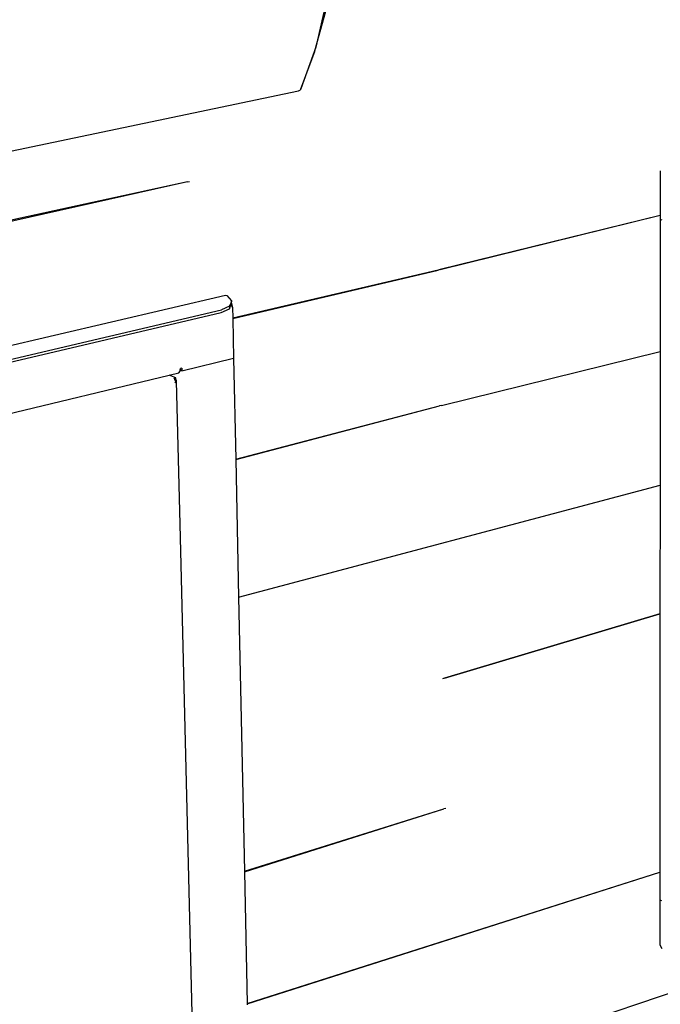
# Model space of a CAD drawing. Extents: x -121 to 125, y -55 to 63.
# Drawn here: x -23 to 1, y -23 to 13 of the extents above; entities that cross this region are included whole.
import ezdxf

# ---------------------------------------------------------------- set-up
doc = ezdxf.new("R2010")
doc.units = 0
doc.header["$MEASUREMENT"] = 0
doc.layers.get('0').update_dxf_attribs({"linetype": 'CONTINUOUS'})

msp = doc.modelspace()

# ---------------------------------------------------------------- linework, layer by layer
for p, q in [((-11.431, 15.151), (-12.064, 12.376)), ((-12.064, 12.376), (-11.698, 13.704)), ((-12.064, 12.376), (-12.624, 10.846)), ((-12.108, 12.212), (-12.064, 12.376)), ((-12.618, 10.846), (-12.108, 12.212)), ((-23.528, 8.507), (-12.705, 10.773)), ((-12.705, 10.773), (-12.637, 10.811)), ((-12.629, 10.832), (-12.637, 10.811)), ((-12.618, 10.846), (-12.629, 10.832)), ((-12.624, 10.846), (-12.629, 10.832)), ((-12.624, 10.846), (-12.618, 10.846)), ((0.6, 7.831), (0.598, 6.196)), ((-16.793, 7.422), (-48.189, 0.591)), ((-16.793, 7.422), (-26.511, 5.231)), ((-16.793, 7.422), (-16.718, 7.438)), ((-7.499, 4.191), (0.598, 6.196)), ((0.598, 6.18), (-7.499, 4.191)), ((0.598, 6.196), (0.598, 6.18)), ((0.598, 6.18), (0.598, 6.039)), ((0.598, 6.039), (0.594, 1.175)), ((0.666, 6.017), (0.598, 6.039)), ((-15.123, 2.393), (-7.569, 4.175)), ((-7.569, 4.175), (-15.123, 2.4)), ((-7.499, 4.191), (-7.569, 4.175)), ((-70.717, -9.63), (-15.387, 3.249)), ((-15.387, 3.249), (-15.34, 3.238)), ((-15.34, 3.238), (-15.167, 3.04)), ((-15.247, 2.748), (-15.192, 2.898)), ((-15.196, 2.962), (-15.238, 2.847)), ((-15.238, 2.847), (-15.176, 2.94)), ((-15.167, 3.04), (-15.196, 2.962)), ((-15.176, 2.94), (-15.196, 2.962)), ((-15.187, 2.959), (-15.194, 2.965)), ((-15.193, 2.968), (-15.191, 2.966)), ((-15.192, 2.898), (-15.176, 2.94)), ((-15.192, 2.898), (-15.131, 2.793)), ((-15.183, 2.953), (-15.19, 2.955)), ((-15.167, 3.04), (-15.176, 2.94)), ((-15.175, 2.952), (-15.172, 2.949)), ((-15.172, 2.949), (-15.175, 2.951)), ((-15.172, 2.949), (-15.175, 2.95)), ((-15.172, 2.949), (-15.131, 2.793)), ((-69.169, -9.863), (-15.534, 2.713)), ((-69.167, -9.978), (-15.544, 2.613)), ((-15.544, 2.613), (-15.247, 2.748)), ((-15.238, 2.847), (-15.534, 2.713)), ((-15.238, 2.847), (-15.247, 2.748)), ((-15.131, 2.793), (-15.123, 2.4)), ((-15.123, 2.4), (-15.123, 2.393)), ((-15.123, 2.393), (-15.092, 0.917)), ((-7.447, -0.806), (0.594, 1.175)), ((0.594, 1.175), (0.59, -3.733)), ((-15.092, 0.917), (-16.997, 0.458)), ((-15.092, 0.917), (-15.013, -2.78)), ((-17.463, 0.309), (-17.105, 0.396)), ((-17.105, 0.396), (-17.059, 0.454)), ((-17.059, 0.454), (-17.056, 0.477)), ((-17.056, 0.477), (-17.053, 0.495)), ((-17.028, 0.475), (-17.056, 0.477)), ((-17.053, 0.495), (-17.044, 0.552)), ((-17.011, 0.505), (-17.053, 0.495)), ((-17, 0.563), (-17.044, 0.552)), ((-17.028, 0.475), (-17.013, 0.504)), ((-17.01, 0.475), (-17.028, 0.475)), ((-16.998, 0.508), (-17.011, 0.505)), ((-17.01, 0.475), (-17.011, 0.505)), ((-16.997, 0.476), (-17.01, 0.475)), ((-16.998, 0.502), (-17.007, 0.506)), ((-17, 0.563), (-16.998, 0.508)), ((-16.998, 0.508), (-16.997, 0.476)), ((-16.997, 0.476), (-16.997, 0.458)), ((-40.768, -5.309), (-17.463, 0.309)), ((-17.222, 0.216), (-17.463, 0.309)), ((-17.276, 0.203), (-17.222, 0.216)), ((-17.261, 0.178), (-17.276, 0.203)), ((-17.221, 0.153), (-17.276, 0.203)), ((-17.258, 0.167), (-17.261, 0.178)), ((-17.258, 0.167), (-17.221, 0.153)), ((-17.251, 0.145), (-17.258, 0.167)), ((-17.221, 0.153), (-17.251, 0.145)), ((-17.248, 0.136), (-17.251, 0.145)), ((-17.219, 0.059), (-17.248, 0.136)), ((-17.219, 0.059), (-17.248, 0.033)), ((-17.221, 0.153), (-17.222, 0.216)), ((-17.221, 0.153), (-17.204, 0.126)), ((-17.2, 0.092), (-17.219, 0.059)), ((-17.204, 0.126), (-17.2, 0.092)), ((-17.2, 0.092), (-17.072, -5.175)), ((-15.013, -2.78), (-7.516, -0.823)), ((-15.013, -2.796), (-7.516, -0.823)), ((-7.447, -0.806), (-7.516, -0.823)), ((-15.013, -2.78), (-15.013, -2.796)), ((-15.013, -2.796), (-14.906, -7.859)), ((-14.906, -7.859), (0.59, -3.733)), ((0.59, -3.733), (0.586, -8.477)), ((-17.049, -5.169), (-17.072, -5.175)), ((-17.072, -5.175), (-16.634, -23.176)), ((-14.906, -7.859), (-14.693, -17.941)), ((-7.342, -10.84), (0.586, -8.476)), ((0.586, -8.477), (-7.342, -10.84)), ((0.586, -8.477), (0.578, -17.972)), ((-7.342, -10.84), (-7.41, -10.859)), ((25.102, -14.252), (-56.793, -41.969)), ((-14.693, -17.941), (-7.36, -15.651)), ((-14.693, -17.959), (-7.36, -15.651)), ((-7.292, -15.63), (-7.36, -15.651)), ((-14.693, -17.941), (-14.693, -17.959)), ((-14.693, -17.959), (-14.59, -22.807)), ((-14.59, -22.807), (0.578, -17.972)), ((-14.59, -22.825), (0.578, -17.972)), ((0.578, -17.972), (0.577, -18.992)), ((0.577, -18.992), (0.576, -20.654)), ((0.577, -18.992), (0.643, -19.022)), ((0.576, -20.654), (0.651, -20.788)), ((-14.59, -22.807), (-14.59, -22.825)), ((-14.59, -22.825), (-14.589, -22.852))]:
    msp.add_line(p, q)

doc.saveas('drawing.dxf')
